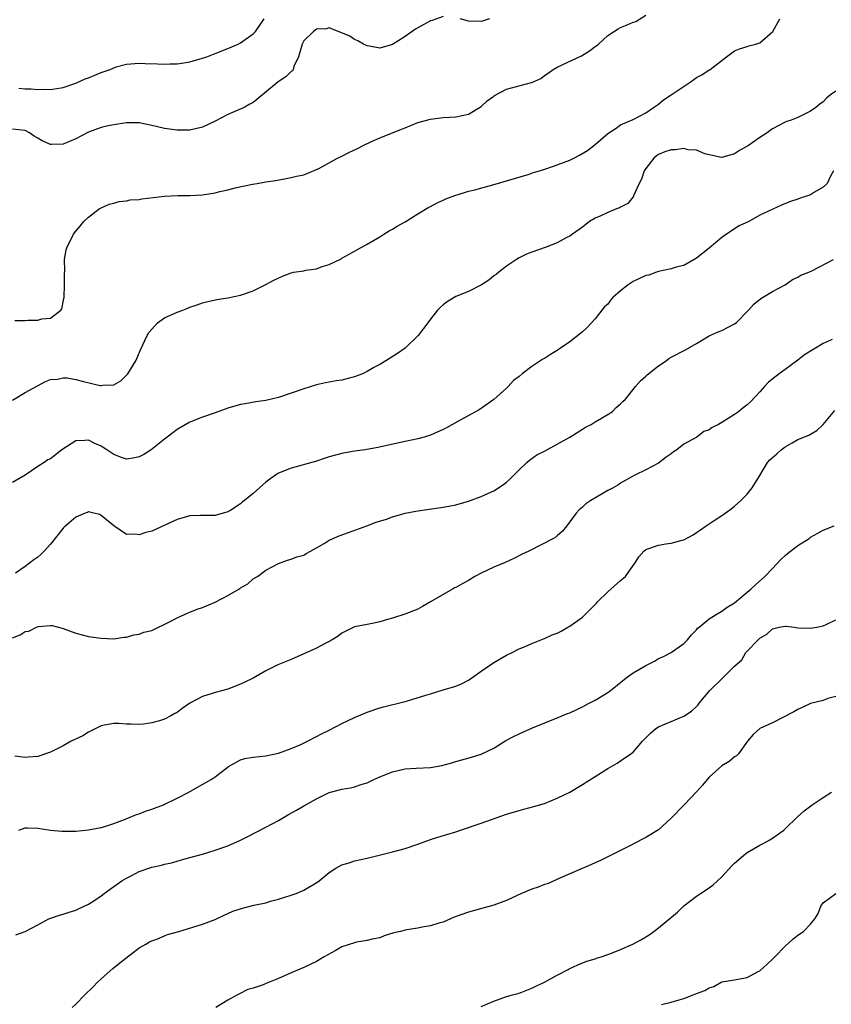
# Model space of a CAD drawing. Units: inches. Extents: x 2529000 to 2532000, y 1542000 to 1545000.
# Drawn here: x 2529780 to 2529908, y 1543380 to 1543535 of the extents above; entities that cross this region are included whole.
import ezdxf

# ---------------------------------------------------------------- set-up
doc = ezdxf.new("R2010")
doc.units = ezdxf.units.IN
doc.header["$MEASUREMENT"] = 0
doc.layers.add('LD25291542_2ft', color=52, linetype='Continuous')

msp = doc.modelspace()

# ---------------------------------------------------------------- linework, layer by layer
at = {"layer": 'LD25291542_2ft'}
for points, elevation in [([(2529847, 1543535.33), (2529845.27, 1543534.73), (2529845, 1543534.67), (2529843, 1543533.56), (2529842.63, 1543533.37), (2529842.1, 1543533), (2529841, 1543532.17), (2529839, 1543530.94), (2529837, 1543530.34), (2529836.46, 1543530.46), (2529835, 1543530.71), (2529834.4, 1543531), (2529833.51, 1543531.51), (2529833, 1543531.71), (2529832.25, 1543532.25), (2529830.85, 1543532.85), (2529830.4, 1543533), (2529829, 1543533.56), (2529828.57, 1543533.43), (2529827, 1543533.35), (2529826.52, 1543533), (2529825, 1543531.51), (2529824.74, 1543531), (2529824.14, 1543529), (2529823.44, 1543527.44), (2529823.3, 1543527), (2529823.2, 1543526.8), (2529823, 1543526.68), (2529822.15, 1543525.85), (2529820.95, 1543525.05), (2529818.49, 1543523), (2529817, 1543521.79), (2529816.46, 1543521.54), (2529815.57, 1543521), (2529814.5, 1543520.5), (2529813, 1543519.9), (2529811, 1543518.82), (2529809, 1543517.87), (2529807, 1543517.41), (2529806.6, 1543517.4), (2529805, 1543517.42), (2529803, 1543517.69), (2529801.92, 1543517.92), (2529801, 1543518.17), (2529799, 1543518.58), (2529797.43, 1543518.57), (2529797, 1543518.58), (2529795.65, 1543518.35), (2529795, 1543518.28), (2529794.09, 1543518.09), (2529793, 1543517.83), (2529791, 1543517.1), (2529789, 1543516.05), (2529787, 1543515.21), (2529785.16, 1543515.16), (2529785, 1543515.17), (2529783.71, 1543515.71), (2529783, 1543516.17), (2529782.46, 1543516.46), (2529781.72, 1543517), (2529781, 1543517.36), (2529779, 1543517.55)], 8094), ([(2529779, 1543474.81), (2529781, 1543476.02), (2529784.24, 1543477.76), (2529785, 1543478.07), (2529786.14, 1543478.14), (2529787, 1543478.36), (2529787.67, 1543478.33), (2529789, 1543478.08), (2529790.23, 1543477.77), (2529792.86, 1543477.14), (2529793, 1543477.14), (2529793.2, 1543477.2), (2529795, 1543477.26), (2529796.11, 1543477.89), (2529797, 1543478.76), (2529797.2, 1543479), (2529798.46, 1543481), (2529799.24, 1543482.76), (2529800.27, 1543485), (2529800.53, 1543485.47), (2529801, 1543486.04), (2529801.91, 1543487), (2529803, 1543487.8), (2529805, 1543488.71), (2529805.9, 1543489), (2529806.69, 1543489.31), (2529807, 1543489.49), (2529808.14, 1543489.86), (2529809, 1543490.18), (2529809.64, 1543490.36), (2529811.29, 1543490.71), (2529813, 1543490.98), (2529815, 1543491.4), (2529817, 1543492.06), (2529819, 1543493.07), (2529820.25, 1543493.75), (2529821.62, 1543494.38), (2529823, 1543494.93), (2529823.36, 1543495), (2529825, 1543495.25), (2529825.33, 1543495.33), (2529827, 1543495.55), (2529827.89, 1543495.89), (2529829, 1543496.21), (2529830.88, 1543497.12), (2529831, 1543497.22), (2529832.17, 1543497.83), (2529833, 1543498.33), (2529835, 1543499.41), (2529837, 1543500.59), (2529837.63, 1543501), (2529838.49, 1543501.51), (2529839, 1543501.78), (2529839.75, 1543502.25), (2529841, 1543502.98), (2529843, 1543504.21), (2529844.74, 1543505.26), (2529845, 1543505.37), (2529846.05, 1543505.95), (2529847, 1543506.35), (2529847.44, 1543506.56), (2529849, 1543507.17), (2529849.22, 1543507.22), (2529851, 1543507.77), (2529852.01, 1543508.01), (2529855.56, 1543509), (2529857, 1543509.44), (2529860.42, 1543510.42), (2529861, 1543510.61), (2529861.28, 1543510.72), (2529862.22, 1543511), (2529863.38, 1543511.38), (2529865, 1543511.94), (2529867, 1543512.7), (2529867.64, 1543513), (2529868.53, 1543513.47), (2529869.8, 1543514.2), (2529871, 1543515.13), (2529873, 1543516.9), (2529874.29, 1543517.71), (2529875, 1543518.27), (2529877, 1543519.08), (2529879, 1543520.16), (2529880.18, 1543521), (2529880.67, 1543521.33), (2529881, 1543521.54), (2529881.78, 1543522.22), (2529883, 1543522.99), (2529885.97, 1543525), (2529886.59, 1543525.41), (2529887, 1543525.74), (2529887.85, 1543526.15), (2529889, 1543526.93), (2529889.15, 1543527), (2529891.73, 1543529), (2529893, 1543529.91), (2529893.76, 1543530.24), (2529895, 1543530.62), (2529895.27, 1543530.73), (2529896.34, 1543531), (2529897, 1543531.21), (2529899.02, 1543533), (2529900.13, 1543535)], 8098), ([(2529779.4, 1543487.4), (2529781, 1543487.37), (2529781.44, 1543487.44), (2529783, 1543487.42), (2529783.66, 1543487.66), (2529785, 1543487.78), (2529786.66, 1543489), (2529786.78, 1543489.22), (2529787.14, 1543490.86), (2529787.16, 1543491), (2529787.23, 1543493), (2529787.2, 1543494.8), (2529787.25, 1543495.25), (2529787.24, 1543497), (2529787.47, 1543498.53), (2529787.63, 1543499), (2529788.31, 1543500.31), (2529788.65, 1543501), (2529789, 1543501.47), (2529789.71, 1543502.29), (2529790.27, 1543503), (2529791, 1543503.7), (2529792.71, 1543505), (2529792.89, 1543505.11), (2529794.28, 1543505.72), (2529795, 1543505.88), (2529795.85, 1543506.15), (2529797, 1543506.26), (2529797.6, 1543506.4), (2529799, 1543506.5), (2529799.42, 1543506.58), (2529803.02, 1543507.02), (2529805.1, 1543507.1), (2529807, 1543507.1), (2529809, 1543507.22), (2529811, 1543507.54), (2529811.73, 1543507.73), (2529813, 1543508), (2529814.35, 1543508.35), (2529816.88, 1543508.88), (2529817.62, 1543509), (2529819, 1543509.25), (2529820.52, 1543509.48), (2529822.2, 1543509.8), (2529823, 1543509.93), (2529823.84, 1543510.16), (2529825, 1543510.39), (2529827, 1543511.19), (2529827.37, 1543511.37), (2529830.33, 1543513), (2529830.77, 1543513.23), (2529831, 1543513.3), (2529832.13, 1543513.87), (2529833.49, 1543514.51), (2529834.37, 1543515), (2529835.59, 1543515.59), (2529837, 1543516.2), (2529839, 1543517), (2529840.44, 1543517.56), (2529841, 1543517.81), (2529843, 1543518.61), (2529845, 1543519.16), (2529847, 1543519.39), (2529849, 1543519.51), (2529851, 1543519.93), (2529853, 1543521.13), (2529853.93, 1543522.07), (2529855, 1543522.79), (2529855.11, 1543522.89), (2529857, 1543523.88), (2529860.92, 1543524.92), (2529861, 1543524.93), (2529862.43, 1543525.57), (2529863, 1543526.05), (2529863.57, 1543526.43), (2529864.37, 1543527), (2529865, 1543527.38), (2529868.84, 1543529.16), (2529870.08, 1543529.92), (2529871, 1543530.63), (2529871.23, 1543530.77), (2529871.5, 1543531), (2529873, 1543532.37), (2529874.6, 1543533.4), (2529875, 1543533.6), (2529876.07, 1543534.06), (2529877, 1543534.44), (2529877.42, 1543534.58), (2529879, 1543535.57)], 8096), ([(2529780.04, 1543524.04), (2529781, 1543523.94), (2529781.94, 1543523.94), (2529783, 1543523.83), (2529783.88, 1543523.88), (2529785, 1543523.82), (2529787, 1543524.16), (2529789, 1543524.84), (2529790.49, 1543525.51), (2529791, 1543525.68), (2529793, 1543526.51), (2529794.41, 1543527), (2529795, 1543527.25), (2529795.4, 1543527.4), (2529797, 1543527.82), (2529799, 1543528), (2529799.95, 1543527.95), (2529801.9, 1543527.9), (2529803, 1543527.84), (2529803.87, 1543527.87), (2529805, 1543527.89), (2529806.04, 1543528.04), (2529807, 1543528.2), (2529808.66, 1543528.66), (2529809, 1543528.77), (2529809.67, 1543529), (2529811, 1543529.5), (2529813, 1543530.29), (2529814.64, 1543531), (2529815, 1543531.2), (2529817, 1543532.59), (2529817.38, 1543533), (2529818.74, 1543535)], 8092), ([(2529854.31, 1543535), (2529853.34, 1543534.66), (2529853, 1543534.56), (2529851, 1543534.61), (2529849.67, 1543535)], 8094), ([(2529909, 1543523.59), (2529908.16, 1543523), (2529907.53, 1543522.47), (2529907, 1543521.89), (2529906.46, 1543521.54), (2529905.81, 1543521), (2529905, 1543520.4), (2529903, 1543519.42), (2529901.95, 1543519), (2529901.24, 1543518.76), (2529901, 1543518.66), (2529899, 1543517.63), (2529898.63, 1543517.37), (2529898.16, 1543517), (2529897, 1543516.26), (2529895.22, 1543515), (2529893.8, 1543514.2), (2529893, 1543513.69), (2529891, 1543513.08), (2529890.92, 1543513.08), (2529888.3, 1543513.7), (2529887, 1543514.24), (2529885.66, 1543514.34), (2529885, 1543514.51), (2529883.66, 1543514.34), (2529883, 1543514.33), (2529882.01, 1543513.99), (2529881, 1543513.56), (2529880.65, 1543513.35), (2529880.28, 1543513), (2529879, 1543511.36), (2529878.75, 1543511), (2529878.32, 1543509.68), (2529877.93, 1543509), (2529877.07, 1543507.07), (2529877.05, 1543506.95), (2529877, 1543506.9), (2529876.17, 1543505.83), (2529875, 1543505.26), (2529874.84, 1543505.16), (2529874.38, 1543505), (2529873, 1543504.41), (2529871.9, 1543503.9), (2529871, 1543503.53), (2529870.09, 1543503), (2529869, 1543502.13), (2529867.42, 1543501), (2529867, 1543500.72), (2529866.42, 1543500.42), (2529865, 1543499.66), (2529863.08, 1543498.92), (2529861, 1543498.16), (2529860.17, 1543497.83), (2529859, 1543497.26), (2529858.57, 1543497), (2529857, 1543495.94), (2529855.78, 1543495), (2529855.36, 1543494.64), (2529855, 1543494.41), (2529854.23, 1543493.77), (2529853.04, 1543493), (2529851, 1543491.98), (2529849, 1543491.15), (2529848.71, 1543491), (2529847.65, 1543490.35), (2529847, 1543489.86), (2529846.55, 1543489.45), (2529846.1, 1543489), (2529845, 1543487.61), (2529844.56, 1543487), (2529843.04, 1543485), (2529840.98, 1543483), (2529839.8, 1543482.2), (2529837.96, 1543481), (2529837, 1543480.46), (2529836.05, 1543479.95), (2529835, 1543479.34), (2529834.27, 1543479), (2529833, 1543478.48), (2529831.79, 1543478.21), (2529831, 1543477.98), (2529830.11, 1543477.89), (2529829, 1543477.67), (2529828.42, 1543477.58), (2529827, 1543477.25), (2529825, 1543476.63), (2529823, 1543475.91), (2529821, 1543475.23), (2529819.19, 1543474.81), (2529819, 1543474.76), (2529817.45, 1543474.55), (2529815.75, 1543474.25), (2529815, 1543474.13), (2529813, 1543473.54), (2529811, 1543472.84), (2529809, 1543472.16), (2529807, 1543471.36), (2529805, 1543470.21), (2529803.45, 1543469), (2529803, 1543468.67), (2529800.92, 1543467), (2529799.74, 1543466.26), (2529799, 1543465.86), (2529798.3, 1543465.7), (2529797, 1543465.5), (2529796.22, 1543465.78), (2529795, 1543466.24), (2529793.9, 1543467), (2529793.35, 1543467.35), (2529793, 1543467.55), (2529791.99, 1543467.99), (2529791, 1543468.51), (2529790.44, 1543468.44), (2529789, 1543468.4), (2529786.8, 1543467), (2529785.81, 1543466.19), (2529785, 1543465.58), (2529784.61, 1543465.39), (2529783.99, 1543465), (2529783, 1543464.35), (2529780.99, 1543463), (2529779, 1543461.83)], 8100), ([(2529908.63, 1543511), (2529908.16, 1543510.16), (2529907.62, 1543509), (2529907, 1543508.42), (2529905.64, 1543507.64), (2529905, 1543507.22), (2529904.37, 1543507), (2529903.33, 1543506.67), (2529903, 1543506.55), (2529901.82, 1543506.18), (2529900.39, 1543505.61), (2529897, 1543503.99), (2529895.23, 1543503), (2529893.7, 1543502.3), (2529891.71, 1543501), (2529891, 1543500.49), (2529889, 1543498.78), (2529887.99, 1543498.01), (2529887, 1543497.21), (2529885, 1543496.09), (2529883.78, 1543495.78), (2529883, 1543495.56), (2529881, 1543495.13), (2529880.7, 1543495), (2529879.45, 1543494.55), (2529879, 1543494.48), (2529878, 1543494), (2529877, 1543493.54), (2529876.21, 1543493), (2529875, 1543492.07), (2529873.78, 1543491), (2529873.42, 1543490.58), (2529873, 1543489.98), (2529872.48, 1543489.52), (2529872.05, 1543489), (2529871, 1543487.63), (2529869.71, 1543486.29), (2529869, 1543485.59), (2529867, 1543484), (2529865.53, 1543483), (2529865.2, 1543482.8), (2529865, 1543482.65), (2529863.95, 1543482.05), (2529863, 1543481.41), (2529862.73, 1543481.27), (2529861, 1543480.11), (2529859.49, 1543479), (2529859, 1543478.58), (2529858.08, 1543477.92), (2529857.27, 1543477), (2529857, 1543476.73), (2529855, 1543474.91), (2529852.7, 1543473.3), (2529849.68, 1543471.68), (2529847.53, 1543470.47), (2529847, 1543470.2), (2529845, 1543469.31), (2529844, 1543469), (2529843, 1543468.73), (2529841, 1543468.3), (2529836.67, 1543467.33), (2529834.68, 1543467), (2529833, 1543466.78), (2529831.51, 1543466.49), (2529831, 1543466.41), (2529829, 1543465.88), (2529828.35, 1543465.65), (2529826.83, 1543465.17), (2529823, 1543464.1), (2529821, 1543463.3), (2529820.52, 1543463), (2529819.64, 1543462.36), (2529819, 1543461.88), (2529817.98, 1543461), (2529817, 1543460.09), (2529815.66, 1543459), (2529815.28, 1543458.72), (2529815, 1543458.45), (2529813.47, 1543457.47), (2529813, 1543457.2), (2529811, 1543456.62), (2529808.62, 1543456.62), (2529807, 1543456.58), (2529805, 1543456.02), (2529801, 1543454.16), (2529800.08, 1543453.92), (2529799, 1543453.58), (2529798.34, 1543453.66), (2529797, 1543453.61), (2529795, 1543454.98), (2529793, 1543456.65), (2529792.76, 1543456.76), (2529791.86, 1543457), (2529791, 1543457.18), (2529790.88, 1543457.12), (2529790.5, 1543457), (2529789, 1543456.37), (2529787.19, 1543454.81), (2529787, 1543454.63), (2529785, 1543452.11), (2529784.01, 1543451), (2529783.51, 1543450.49), (2529783, 1543450.04), (2529782.39, 1543449.61), (2529781, 1543448.56), (2529779.51, 1543447.51)], 8102), ([(2529779, 1543437.3), (2529780.2, 1543437.8), (2529781, 1543438.32), (2529781.61, 1543438.39), (2529782.8, 1543439), (2529783.12, 1543439.12), (2529785, 1543439.26), (2529785.27, 1543439.27), (2529786.86, 1543438.86), (2529787, 1543438.79), (2529789, 1543438.04), (2529790.24, 1543437.76), (2529791, 1543437.56), (2529793, 1543437.26), (2529795, 1543437.19), (2529796.57, 1543437.43), (2529797, 1543437.45), (2529798.18, 1543437.82), (2529799, 1543437.9), (2529799.77, 1543438.23), (2529801, 1543438.5), (2529803.88, 1543439.88), (2529805, 1543440.5), (2529806.18, 1543441), (2529806.73, 1543441.27), (2529807, 1543441.35), (2529808.17, 1543441.83), (2529809, 1543442.1), (2529809.64, 1543442.36), (2529811.03, 1543442.97), (2529813, 1543444), (2529814.73, 1543445), (2529814.89, 1543445.11), (2529815, 1543445.22), (2529816.15, 1543445.85), (2529817, 1543446.61), (2529817.69, 1543447), (2529819, 1543448), (2529821, 1543449.07), (2529822.44, 1543449.56), (2529823, 1543449.72), (2529823.9, 1543450.1), (2529825, 1543450.39), (2529825.35, 1543450.65), (2529826.07, 1543451), (2529827, 1543451.5), (2529828.19, 1543452.19), (2529829, 1543452.72), (2529830.58, 1543453.42), (2529832.08, 1543453.92), (2529834.93, 1543455), (2529836.41, 1543455.59), (2529838.06, 1543456.06), (2529839, 1543456.39), (2529841, 1543456.97), (2529842.68, 1543457.32), (2529844.41, 1543457.59), (2529847, 1543457.94), (2529847.88, 1543458.12), (2529849, 1543458.32), (2529851, 1543458.89), (2529853, 1543459.62), (2529854.17, 1543460.17), (2529855, 1543460.54), (2529856.51, 1543461.49), (2529857, 1543461.89), (2529857.59, 1543462.41), (2529859, 1543463.85), (2529860.19, 1543465), (2529860.62, 1543465.38), (2529861.8, 1543466.2), (2529863, 1543466.8), (2529865, 1543467.87), (2529866.97, 1543469), (2529869, 1543470.27), (2529869.46, 1543470.54), (2529870.36, 1543471), (2529871, 1543471.41), (2529871.97, 1543471.97), (2529873.67, 1543473), (2529874.32, 1543473.68), (2529875, 1543474.22), (2529875.37, 1543474.63), (2529875.79, 1543475), (2529877, 1543476.52), (2529877.35, 1543477), (2529878.14, 1543477.86), (2529879, 1543478.6), (2529879.19, 1543478.81), (2529881, 1543480.25), (2529882.18, 1543481), (2529882.63, 1543481.37), (2529883, 1543481.6), (2529885.25, 1543482.75), (2529887, 1543483.74), (2529889, 1543484.95), (2529890.41, 1543485.59), (2529891, 1543485.83), (2529893, 1543486.84), (2529893.23, 1543487), (2529895.22, 1543489), (2529896.02, 1543489.98), (2529897.12, 1543490.88), (2529899, 1543491.95), (2529900.96, 1543493), (2529902.16, 1543493.84), (2529903, 1543494.24), (2529903.48, 1543494.52), (2529904.74, 1543495), (2529905.21, 1543495.21), (2529908.59, 1543497)], 8104), ([(2529908.41, 1543484.41), (2529907, 1543483.76), (2529905.8, 1543483), (2529905, 1543482.57), (2529904.03, 1543481.97), (2529903, 1543481.11), (2529901, 1543479.67), (2529900.03, 1543479), (2529898.33, 1543477.67), (2529897.72, 1543477), (2529897, 1543476.13), (2529895.47, 1543474.53), (2529895, 1543474.11), (2529894.37, 1543473.63), (2529893.61, 1543473), (2529893, 1543472.58), (2529891, 1543471.29), (2529890.47, 1543471), (2529889.48, 1543470.52), (2529889, 1543470.16), (2529888.14, 1543469.86), (2529887.04, 1543469), (2529885, 1543467.88), (2529883.88, 1543467), (2529883.35, 1543466.65), (2529883, 1543466.37), (2529882.19, 1543465.81), (2529881, 1543464.89), (2529879, 1543463.81), (2529877.27, 1543463), (2529876.69, 1543462.69), (2529875, 1543461.71), (2529874.58, 1543461.42), (2529873.81, 1543461), (2529873, 1543460.57), (2529870.33, 1543459), (2529869.53, 1543458.47), (2529869, 1543457.94), (2529868.49, 1543457.51), (2529867.98, 1543457), (2529866.53, 1543455), (2529865.83, 1543454.17), (2529865, 1543453.43), (2529864.78, 1543453.22), (2529864.44, 1543453), (2529860.53, 1543451), (2529859.49, 1543450.51), (2529858.15, 1543449.85), (2529856.77, 1543449.23), (2529855, 1543448.48), (2529853, 1543447.52), (2529852.01, 1543447), (2529851, 1543446.39), (2529850.09, 1543445.91), (2529849, 1543445.29), (2529848.8, 1543445.2), (2529848.45, 1543445), (2529845, 1543442.98), (2529843.72, 1543442.28), (2529843, 1543441.86), (2529840.96, 1543441.04), (2529839, 1543440.42), (2529838.22, 1543440.22), (2529837, 1543439.84), (2529836.31, 1543439.69), (2529835, 1543439.45), (2529833, 1543439.06), (2529831.62, 1543438.38), (2529831, 1543438.04), (2529830.42, 1543437.58), (2529829.45, 1543437), (2529829, 1543436.75), (2529828.5, 1543436.5), (2529827, 1543435.71), (2529825, 1543434.78), (2529823, 1543433.93), (2529820.92, 1543433.08), (2529819, 1543432.1), (2529817, 1543430.98), (2529815.68, 1543430.32), (2529815, 1543430.01), (2529813, 1543429.24), (2529812.21, 1543429), (2529811, 1543428.68), (2529810.52, 1543428.52), (2529809, 1543428.09), (2529807, 1543427.02), (2529805.81, 1543426.19), (2529805, 1543425.54), (2529804.63, 1543425.37), (2529804, 1543425), (2529803, 1543424.49), (2529802.21, 1543424.21), (2529801, 1543423.9), (2529799.71, 1543423.71), (2529799, 1543423.64), (2529797.72, 1543423.72), (2529797, 1543423.73), (2529795.82, 1543423.82), (2529795, 1543423.83), (2529793.55, 1543423.55), (2529793, 1543423.42), (2529791, 1543422.42), (2529790.12, 1543421.88), (2529788.29, 1543421), (2529787, 1543420.29), (2529785, 1543419.29), (2529783, 1543418.61), (2529781.5, 1543418.5), (2529781, 1543418.44), (2529779.36, 1543418.64)], 8106), ([(2529779.99, 1543407), (2529781, 1543407.36), (2529781.36, 1543407.36), (2529783, 1543407.29), (2529785, 1543406.97), (2529786.81, 1543406.81), (2529787.17, 1543406.83), (2529789, 1543406.84), (2529791, 1543407.01), (2529793, 1543407.4), (2529793.57, 1543407.57), (2529795, 1543408.04), (2529796.67, 1543408.67), (2529798.57, 1543409.43), (2529799, 1543409.58), (2529800.03, 1543409.97), (2529801, 1543410.3), (2529802.85, 1543411), (2529805, 1543412.01), (2529806.86, 1543413), (2529808.22, 1543413.78), (2529810.4, 1543415), (2529811, 1543415.39), (2529813.09, 1543417), (2529815, 1543418.07), (2529815.71, 1543418.29), (2529817, 1543418.51), (2529819, 1543418.73), (2529821, 1543419.15), (2529823, 1543419.89), (2529824.52, 1543420.52), (2529825.58, 1543421), (2529827, 1543421.74), (2529827.8, 1543422.2), (2529829, 1543422.77), (2529831, 1543423.79), (2529833, 1543424.74), (2529833.62, 1543425), (2529835, 1543425.61), (2529837, 1543426.29), (2529837.56, 1543426.44), (2529841, 1543427.28), (2529841.39, 1543427.39), (2529844.26, 1543428.26), (2529845, 1543428.51), (2529847, 1543429.1), (2529849, 1543429.7), (2529849.91, 1543430.09), (2529851, 1543430.63), (2529851.54, 1543431), (2529853, 1543432.06), (2529855, 1543433.45), (2529856, 1543434), (2529857, 1543434.6), (2529857.89, 1543435), (2529859, 1543435.57), (2529859.96, 1543435.96), (2529861, 1543436.42), (2529862.84, 1543437.16), (2529863, 1543437.21), (2529864.22, 1543437.78), (2529865, 1543438.08), (2529865.6, 1543438.4), (2529866.69, 1543439), (2529867, 1543439.18), (2529869, 1543440.6), (2529870.22, 1543441.78), (2529871, 1543442.57), (2529871.2, 1543442.8), (2529871.35, 1543443), (2529873, 1543444.59), (2529875, 1543446.39), (2529875.78, 1543447), (2529877, 1543448.75), (2529877.19, 1543449), (2529877.91, 1543450.09), (2529878.65, 1543451), (2529879, 1543451.25), (2529881, 1543451.94), (2529882.16, 1543452.16), (2529883, 1543452.27), (2529884.75, 1543452.75), (2529885, 1543452.79), (2529886.44, 1543453.56), (2529887, 1543453.92), (2529887.64, 1543454.36), (2529888.49, 1543455), (2529889.95, 1543455.95), (2529891, 1543456.6), (2529892.39, 1543457.61), (2529893, 1543458.09), (2529893.97, 1543459), (2529895, 1543460.01), (2529895.77, 1543461), (2529897, 1543462.96), (2529898.22, 1543465), (2529898.59, 1543465.41), (2529899.66, 1543466.34), (2529900.36, 1543467), (2529901, 1543467.44), (2529902.09, 1543468.09), (2529903, 1543468.59), (2529904.7, 1543469.3), (2529905, 1543469.48), (2529905.98, 1543470.02), (2529907.01, 1543471), (2529908.81, 1543473.19)], 8108), ([(2529779.54, 1543390.46), (2529781, 1543391), (2529783, 1543392.03), (2529784.73, 1543393), (2529786.43, 1543393.57), (2529787, 1543393.72), (2529787.97, 1543394.03), (2529789, 1543394.35), (2529789.43, 1543394.57), (2529791, 1543395.31), (2529791.85, 1543395.85), (2529793, 1543396.62), (2529793.49, 1543397), (2529795, 1543398.07), (2529795.52, 1543398.48), (2529796.29, 1543399), (2529797, 1543399.43), (2529797.85, 1543399.85), (2529799, 1543400.44), (2529801, 1543401.13), (2529802.52, 1543401.48), (2529803, 1543401.6), (2529804.14, 1543401.85), (2529805, 1543402.1), (2529805.71, 1543402.29), (2529807, 1543402.68), (2529809, 1543403.22), (2529811, 1543403.8), (2529813, 1543404.53), (2529815, 1543405.41), (2529816.08, 1543405.92), (2529819, 1543407.45), (2529821, 1543408.53), (2529821.78, 1543409), (2529822.56, 1543409.44), (2529823.85, 1543410.14), (2529825, 1543410.83), (2529825.12, 1543410.88), (2529827, 1543411.92), (2529829, 1543412.93), (2529829.23, 1543413), (2529830.66, 1543413.34), (2529831, 1543413.43), (2529832.36, 1543413.64), (2529833, 1543413.8), (2529834.23, 1543414.23), (2529835, 1543414.47), (2529836.06, 1543415), (2529837, 1543415.4), (2529839, 1543416.18), (2529841, 1543416.64), (2529842.75, 1543416.75), (2529845, 1543416.86), (2529846.81, 1543417.19), (2529848.37, 1543417.63), (2529849, 1543417.84), (2529851.48, 1543418.52), (2529853.01, 1543418.99), (2529855, 1543419.94), (2529856.89, 1543421.11), (2529858.2, 1543421.8), (2529859, 1543422.19), (2529861.11, 1543423.11), (2529865, 1543424.68), (2529866.63, 1543425.37), (2529867, 1543425.5), (2529868.01, 1543425.99), (2529869, 1543426.43), (2529869.36, 1543426.64), (2529870.07, 1543427), (2529871, 1543427.5), (2529873, 1543428.7), (2529873.4, 1543429), (2529875, 1543430.26), (2529875.89, 1543431), (2529877, 1543431.81), (2529879, 1543432.97), (2529880.34, 1543433.66), (2529881, 1543434.05), (2529881.65, 1543434.35), (2529883, 1543435.03), (2529885, 1543436.43), (2529885.58, 1543437), (2529886.2, 1543437.8), (2529887, 1543438.57), (2529887.17, 1543438.83), (2529887.4, 1543439), (2529889, 1543440.32), (2529890.08, 1543441), (2529891, 1543441.53), (2529891.84, 1543442.16), (2529893, 1543442.87), (2529895, 1543444.52), (2529895.56, 1543445), (2529896.3, 1543445.7), (2529897.8, 1543447), (2529899, 1543448.25), (2529900.32, 1543449.68), (2529901, 1543450.33), (2529901.37, 1543450.63), (2529901.81, 1543451), (2529903, 1543451.89), (2529904.77, 1543453), (2529905, 1543453.19), (2529906.16, 1543453.84), (2529907, 1543454.33), (2529908.7, 1543455)], 8110), ([(2529788.44, 1543379), (2529789, 1543379.55), (2529790.44, 1543381), (2529791.76, 1543382.24), (2529792.45, 1543383), (2529793, 1543383.51), (2529794.85, 1543385.15), (2529795.94, 1543386.06), (2529799, 1543388.4), (2529800.07, 1543389), (2529800.64, 1543389.36), (2529801, 1543389.51), (2529801.81, 1543389.81), (2529803, 1543390.33), (2529803.5, 1543390.5), (2529805.25, 1543391), (2529809, 1543392.15), (2529811, 1543392.91), (2529812.41, 1543393.59), (2529813, 1543393.82), (2529813.8, 1543394.2), (2529815.3, 1543394.7), (2529817.13, 1543395.13), (2529819, 1543395.54), (2529819.76, 1543395.76), (2529821, 1543396.08), (2529823, 1543396.71), (2529823.8, 1543397), (2529825, 1543397.51), (2529827.19, 1543398.81), (2529827.43, 1543399), (2529829, 1543400.3), (2529830.06, 1543401), (2529831, 1543401.53), (2529832.15, 1543401.85), (2529833, 1543402.13), (2529835, 1543402.57), (2529836.66, 1543403), (2529839, 1543403.57), (2529841, 1543404.11), (2529843, 1543404.78), (2529845, 1543405.49), (2529846.14, 1543405.86), (2529849, 1543406.73), (2529849.74, 1543407), (2529853, 1543408.07), (2529857, 1543409.5), (2529859, 1543410.1), (2529859.73, 1543410.27), (2529861.31, 1543410.69), (2529863, 1543411.21), (2529865, 1543412.03), (2529867, 1543413), (2529869, 1543414.18), (2529873, 1543416.69), (2529874.45, 1543417.55), (2529875, 1543417.91), (2529876.63, 1543419), (2529877, 1543419.3), (2529878.46, 1543421), (2529878.74, 1543421.26), (2529879, 1543421.55), (2529879.74, 1543422.26), (2529880.55, 1543423), (2529881, 1543423.28), (2529885, 1543424.95), (2529886.22, 1543425.78), (2529887, 1543426.5), (2529887.24, 1543426.76), (2529887.41, 1543427), (2529889.09, 1543429), (2529891, 1543430.88), (2529891.16, 1543431), (2529893, 1543432.85), (2529894.12, 1543433.88), (2529894.79, 1543435), (2529895, 1543435.2), (2529896.7, 1543437), (2529897, 1543437.26), (2529898.09, 1543437.91), (2529899, 1543438.76), (2529900.03, 1543439), (2529901, 1543439.16), (2529901.16, 1543439.16), (2529902.45, 1543439), (2529903, 1543438.91), (2529905, 1543438.83), (2529906.01, 1543439), (2529907, 1543439.21), (2529907.45, 1543439.45), (2529909, 1543440.16)], 8112), ([(2529909, 1543428.07), (2529907.73, 1543427.73), (2529907, 1543427.46), (2529905, 1543426.94), (2529903.67, 1543426.33), (2529903, 1543426.04), (2529902.36, 1543425.64), (2529899, 1543423.93), (2529896.98, 1543423), (2529895.95, 1543422.05), (2529895.04, 1543421), (2529893.62, 1543419), (2529893.3, 1543418.7), (2529893, 1543418.53), (2529892.16, 1543417.84), (2529891, 1543417.13), (2529889, 1543415.36), (2529888.65, 1543415), (2529887.93, 1543414.07), (2529887, 1543413.01), (2529885.04, 1543410.96), (2529883, 1543408.87), (2529881, 1543407.06), (2529879, 1543405.81), (2529878.45, 1543405.55), (2529876.58, 1543404.58), (2529871.81, 1543402.19), (2529871, 1543401.85), (2529870.44, 1543401.56), (2529868.95, 1543400.95), (2529867, 1543400.07), (2529865.39, 1543399.39), (2529863.46, 1543398.54), (2529863, 1543398.41), (2529862, 1543398), (2529861, 1543397.65), (2529859.37, 1543397), (2529857, 1543395.88), (2529855, 1543395.16), (2529851, 1543394.02), (2529848.76, 1543393.24), (2529847, 1543392.49), (2529846.31, 1543392.31), (2529845, 1543391.87), (2529843.7, 1543391.7), (2529843, 1543391.53), (2529841.26, 1543391.26), (2529841, 1543391.21), (2529840.24, 1543391), (2529839.23, 1543390.77), (2529837.71, 1543390.29), (2529837, 1543390.02), (2529835.77, 1543389.77), (2529835, 1543389.56), (2529833.3, 1543389.3), (2529833, 1543389.23), (2529831, 1543388.57), (2529829.95, 1543387.95), (2529828.21, 1543387), (2529827, 1543386.26), (2529825, 1543385.32), (2529823, 1543384.48), (2529821, 1543383.6), (2529819.16, 1543382.84), (2529818.57, 1543382.57), (2529817, 1543382.05), (2529816.15, 1543381.85), (2529814.83, 1543381.17), (2529814.55, 1543381), (2529813, 1543380.18), (2529811.12, 1543379)], 8114), ([(2529853, 1543379.14), (2529855, 1543380.01), (2529857, 1543380.72), (2529857.95, 1543381), (2529859, 1543381.29), (2529859.43, 1543381.43), (2529861, 1543382.03), (2529861.62, 1543382.38), (2529863, 1543383), (2529865, 1543384.13), (2529866.71, 1543385), (2529866.89, 1543385.11), (2529868.25, 1543385.75), (2529869.69, 1543386.31), (2529871, 1543386.69), (2529871.22, 1543386.78), (2529871.96, 1543387), (2529873, 1543387.35), (2529873.58, 1543387.58), (2529875, 1543388.15), (2529876.93, 1543389), (2529878.29, 1543389.71), (2529879.53, 1543390.47), (2529880.27, 1543391), (2529881, 1543391.55), (2529883.97, 1543394.03), (2529885, 1543395.02), (2529887, 1543396.56), (2529887.63, 1543397), (2529889, 1543397.87), (2529889.64, 1543398.36), (2529891, 1543399.62), (2529892.61, 1543401.39), (2529893, 1543401.79), (2529894.41, 1543403), (2529895, 1543403.48), (2529897, 1543404.63), (2529897.72, 1543405), (2529898.55, 1543405.45), (2529899, 1543405.74), (2529900.8, 1543407), (2529901, 1543407.17), (2529902.94, 1543409.06), (2529903.96, 1543410.04), (2529905.23, 1543411), (2529907, 1543412.12), (2529908.28, 1543413)], 8116), ([(2529881.47, 1543379.47), (2529883, 1543379.83), (2529884.24, 1543380.24), (2529885, 1543380.43), (2529886.45, 1543381), (2529886.86, 1543381.14), (2529887, 1543381.21), (2529888.33, 1543381.67), (2529889, 1543382.12), (2529889.7, 1543382.3), (2529890.87, 1543383), (2529891, 1543383.05), (2529893, 1543383.39), (2529893.5, 1543383.5), (2529895, 1543383.73), (2529896.62, 1543384.62), (2529897, 1543384.81), (2529898.16, 1543385.84), (2529899, 1543386.62), (2529899.34, 1543387), (2529901, 1543388.68), (2529902.19, 1543389.81), (2529903, 1543390.42), (2529903.87, 1543391), (2529905, 1543392.15), (2529905.69, 1543393), (2529906.17, 1543393.83), (2529906.6, 1543395), (2529907, 1543395.51), (2529909, 1543396.98)], 8118)]:
    msp.add_lwpolyline(points, dxfattribs=dict(at, elevation=elevation))

doc.saveas('drawing.dxf')
